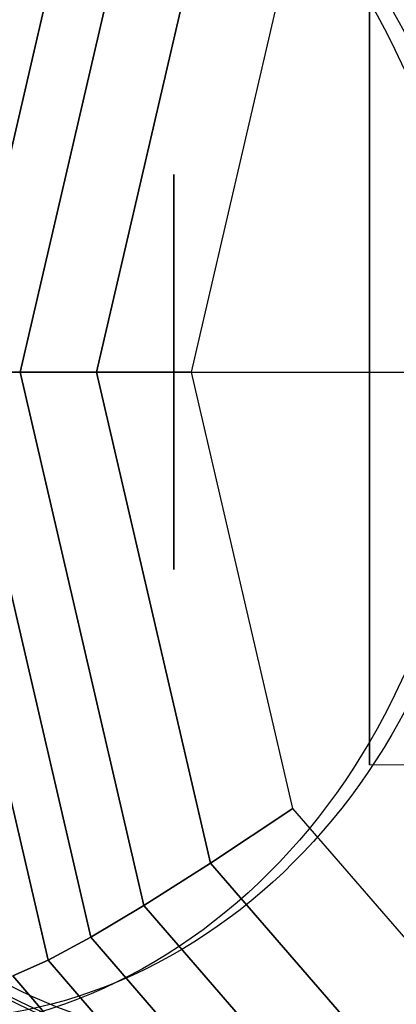
# Model space of a CAD drawing. Extents: x 6799 to 29206, y -23438 to -5348.
# Drawn here: x 25503 to 25532, y -10709 to -10633 of the extents above; entities that cross this region are included whole.
import ezdxf

# ---------------------------------------------------------------- set-up
doc = ezdxf.new("R2010")
doc.units = 0
doc.header["$LTSCALE"] = 350
doc.header["$MEASUREMENT"] = 0
doc.layers.get('0').update_dxf_attribs({"linetype": 'CONTINUOUS'})
doc.layers.add('SOUTH JORDAN', color=7, linetype='CONTINUOUS')

# ---------------------------------------------------------------- blocks, each defined once
blk = doc.blocks.new('kol')
at = {"color": 0, "linetype": 'Continuous', "lineweight": 0}
blk.add_line((26530.216, -10690.225), (25530.325, -10690.225), dxfattribs=at)
for centre, major_axis, ratio in [((25507.208, -10660.078), (0, -66.493), 0.866025), ((25507.208, -10660.078), (0, 59.493), 0.866025), ((25530.325, -10660.078), (0, 30.147), 0.000004)]:
    blk.add_ellipse(centre, major_axis=major_axis, ratio=ratio, dxfattribs=at)

msp = doc.modelspace()

# ---------------------------------------------------------------- linework, layer by layer
at = {"layer": 'SOUTH JORDAN'}
for p, q in [((25498.886, -10660.078), (25508.95, -10616.706)), ((25508.95, -10616.706), (25498.886, -10660.078)), ((25503.529, -10660.078), (25513.026, -10619.151)), ((25513.026, -10619.151), (25503.529, -10660.078)), ((25509.378, -10660.078), (25518.12, -10622.401)), ((25518.12, -10622.401), (25509.378, -10660.078)), ((25516.683, -10660.078), (25524.456, -10626.581)), ((25461.95, -10660.078), (25610.316, -10660.078)), ((25505.669, -10705.213), (25495.195, -10660.078)), ((25495.195, -10660.078), (25505.669, -10705.213)), ((25508.95, -10703.45), (25498.886, -10660.078)), ((25503.529, -10660.078), (25498.886, -10660.078)), ((25498.886, -10660.078), (25508.95, -10703.45)), ((25498.886, -10660.078), (25503.529, -10660.078)), ((25513.026, -10701.005), (25503.529, -10660.078)), ((25509.378, -10660.078), (25503.529, -10660.078)), ((25503.529, -10660.078), (25513.026, -10701.005)), ((25503.529, -10660.078), (25509.378, -10660.078)), ((25518.12, -10697.755), (25509.378, -10660.078)), ((25516.683, -10660.078), (25509.378, -10660.078)), ((25509.378, -10660.078), (25518.12, -10697.755)), ((25509.378, -10660.078), (25516.683, -10660.078)), ((25524.456, -10693.574), (25516.683, -10660.078)), ((25524.456, -10693.574), (25518.12, -10697.755)), ((25518.12, -10697.755), (25524.456, -10693.574)), ((25545.692, -10718.095), (25524.456, -10693.574)), ((25518.12, -10697.755), (25513.026, -10701.005)), ((25513.026, -10701.005), (25518.12, -10697.755)), ((25542.007, -10725.336), (25518.12, -10697.755)), ((25518.12, -10697.755), (25542.007, -10725.336)), ((25513.026, -10701.005), (25508.95, -10703.45)), ((25508.95, -10703.45), (25513.026, -10701.005)), ((25538.973, -10730.966), (25513.026, -10701.005)), ((25513.026, -10701.005), (25538.973, -10730.966)), ((25508.95, -10703.45), (25505.669, -10705.213)), ((25505.669, -10705.213), (25508.95, -10703.45)), ((25536.447, -10735.2), (25508.95, -10703.45)), ((25508.95, -10703.45), (25536.447, -10735.2)), ((25505.669, -10705.213), (25502.959, -10706.421)), ((25502.959, -10706.421), (25505.669, -10705.213)), ((25534.284, -10738.255), (25505.669, -10705.213)), ((25505.669, -10705.213), (25534.284, -10738.255)), ((25532.339, -10740.346), (25502.959, -10706.421)), ((25502.959, -10706.421), (25532.339, -10740.346))]:
    msp.add_line(p, q, dxfattribs=at)
for centre, major_axis, ratio in [((25504.753, -10660.078), (0, 66.493), 0.866025), ((25504.753, -10660.078), (0, 66.493), 0.866025), ((25506.935, -10660.078), (0, -66.493), 0.866025), ((25506.935, -10660.078), (0, -66.493), 0.866025), ((25507.208, -10660.078), (0, 66.493), 0.866025), ((25507.184, -10660.078), (0, 65.949), 0.866025), ((25507.184, -10660.078), (0, 65.949), 0.866025), ((25507.208, -10660.078), (0, 59.493), 0.866025), ((25518.794, -10660.078), (0, -57.684), 0.866025), ((25518.794, -10660.078), (0, -57.684), 0.866025), ((25521.206, -10660.078), (0, 52.688), 0.866025), ((25521.206, -10660.078), (0, -52.688), 0.866025), ((25521.206, -10660.078), (0, -52.46), 0.866025), ((25521.206, -10660.078), (0, -52.46), 0.866025), ((25520.724, -10660.078), (0, 51.461), 0.866025), ((25520.724, -10660.078), (0, 51.461), 0.866025), ((25493.849, -10660.078), (0, -50.797), 0.866025), ((25493.849, -10660.078), (0, -50.797), 0.866025), ((25496.311, -10660.078), (0, 49.756), 0.866025), ((25496.311, -10660.078), (0, 49.756), 0.866025), ((25530.325, -10660.078), (0, -30.147), 0.000004), ((25530.325, -10660.078), (0, 30.147), 0.000004), ((25530.325, -10660.078), (0, 30.147), 0.000004), ((25530.325, -10660.078), (0, -30.147), 0.000004), ((25530.325, -10660.078), (0, -30.147), 0.000004), ((25530.325, -10660.078), (0, 30.147), 0.000004), ((25515.327, -10660.078), (0, -15.148), 0.000004), ((25515.327, -10660.078), (0, 15.148), 0.000004), ((25515.327, -10660.078), (0, -15.148), 0.000004)]:
    msp.add_ellipse(centre, major_axis=major_axis, ratio=ratio, dxfattribs=at)

# ---------------------------------------------------------------- block references
msp.add_blockref('kol', (0, 0), dxfattribs=at)

doc.saveas('drawing.dxf')
